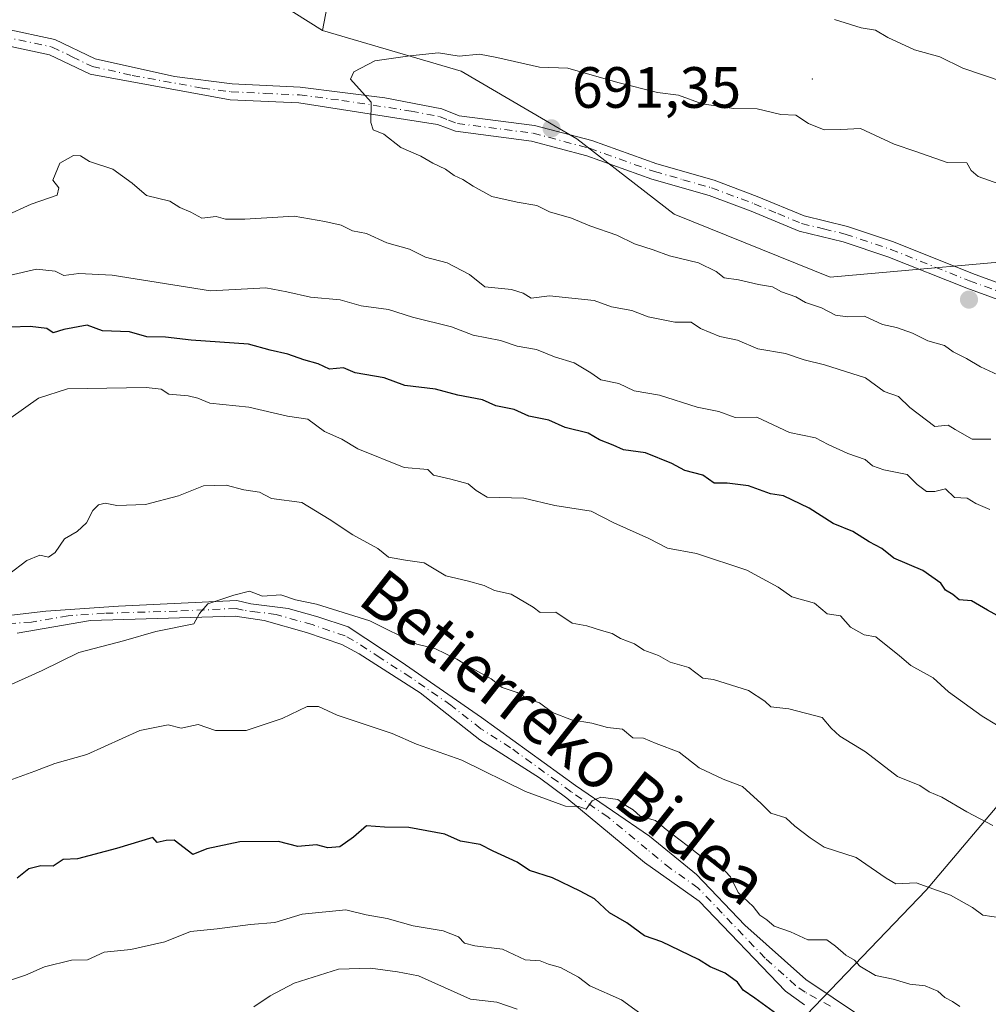
# Model space of a CAD drawing. Units: metres. Extents: x 562913 to 566337, y 4749537 to 4751886.
# Drawn here: x 565815 to 565982, y 4750928 to 4751097 of the extents above; entities that cross this region are included whole.
import ezdxf
from ezdxf.enums import TextEntityAlignment as Align

# ---------------------------------------------------------------- set-up
doc = ezdxf.new("R2010")
doc.units = ezdxf.units.M
doc.header["$MEASUREMENT"] = 0
doc.linetypes.add('DGN Style 4', pattern=[2.638475, 1.318413, -0.659207, 0.001648, -0.659207])
for name, color, linetype, lineweight in [('Arbolado forestal CxS', 92, 'Continuous', 0), ('Camino Cxs', 7, 'Continuous', 0), ('Camino eje', 30, 'DGN Style 4', 13), ('Centroide de Edificación ligera', 7, 'Continuous', 0), ('Curva de nivel maestra', 30, 'Continuous', 30), ('Curva de nivel normal', 30, 'Continuous', 0), ('Instalación de energía eléctrica Cxs', 135, 'Continuous', 0), ('Punto de cota en terreno', 7, 'Continuous', 0), ('Rótulo de punto de cota en terreno', 7, 'Continuous', 0), ('Texto cartográfico', 7, 'Continuous', 0)]:
    doc.layers.add(name, color=color, linetype=linetype, lineweight=lineweight)
doc.styles.add('Style-Arial', font='txt')

# ---------------------------------------------------------------- blocks, each defined once
blk = doc.blocks.new('*U8')
at = {"layer": 'Arbolado forestal CxS', "color": 92, "linetype": 'Continuous', "lineweight": 0}
blk.add_polyline3d([(565807.8629, 4751292.2199, 617.6577), (565834.1661, 4751283.4557, 618.791), (565845.1257, 4751273.2307, 622.3814), (565845.1253, 4751263.0057, 626.786), (565842.9329, 4751240.3651, 635.3054), (565839.2793, 4751207.4997, 649.7289), (565850.9691, 4751168.0601, 663.8269), (565857.5443, 4751141.0375, 674.9157), (565872.1565, 4751119.1263, 682.2242), (565867.5671, 4751095.3639, 688.0984), (565848.2847, 4751107.5381, 684.8691), (565833.8043, 4751118.0699, 681.9165), (565806.1469, 4751119.9025, 682.5696)], dxfattribs=at)
blk = doc.blocks.new('5PATER')
at = {"layer": 'Instalación de energía eléctrica Cxs', "linetype": 'Continuous', "lineweight": 0}
h = blk.add_hatch(color=51, dxfattribs=at)
edge = h.paths.add_edge_path()
edge.add_ellipse((0, 0), major_axis=(-0.11, -0.111), ratio=0.999422, start_angle=0, end_angle=360)
blk = doc.blocks.new('*U13')
at = {"layer": 'Camino Cxs', "color": 7, "linetype": 'Continuous', "lineweight": 0}
for points in [[(565812.9227, 4751095.6173, 696.845), (565821.4701, 4751093.8101, 698.0629), (565828.3901, 4751090.4601, 695.4176), (565842.0901, 4751087.4101, 695.5927), (565852.0001, 4751086.1601, 697.4025), (565863.7601, 4751085.6101, 692.8084), (565878.3101, 4751083.7601, 692.5586), (565888.1301, 4751081.8601, 692.7264), (565891.1701, 4751080.6701, 693.8462), (565904.1401, 4751079.0101, 695.6775), (565913.9901, 4751076.3701, 698.0543), (565925.2101, 4751072.3601, 699.1703), (565935.0701, 4751069.5601, 696.2611), (565942.5001, 4751066.7801, 697.7045), (565950.5901, 4751063.4101, 698.9607), (565958.0501, 4751061.5901, 699.566), (565965.9801, 4751058.9501, 700.1249), (565979.5901, 4751053.5101, 698.8195), (565994.4901, 4751048.0401, 699.1958)], [(565990.7701, 4751046.5401, 698.7576), (565978.6101, 4751050.9401, 698.0142), (565965.0401, 4751056.3601, 698.022), (565957.2901, 4751058.9401, 696.6725), (565949.7301, 4751060.7801, 697.7585), (565941.4901, 4751064.2201, 695.1299), (565934.2101, 4751066.9401, 695.3205), (565924.3701, 4751069.7401, 699.5747), (565913.1701, 4751073.7401, 697.0567), (565903.6101, 4751076.3001, 695.3587), (565890.4901, 4751077.9801, 693.2811), (565887.4101, 4751079.1801, 692.9905), (565863.4901, 4751082.8601, 691.7381), (565851.6901, 4751083.4201, 695.846), (565827.5301, 4751087.8201, 692.4874), (565820.5701, 4751091.1801, 695.934), (565812.2501, 4751092.9401, 692.1663)]]:
    blk.add_polyline3d(points, dxfattribs=at)

msp = doc.modelspace()

# ---------------------------------------------------------------- linework, layer by layer
at = {"layer": 'Arbolado forestal CxS', "color": 92, "linetype": 'Continuous', "lineweight": 0}
for points in [[(565690.4513, 4751516.7303, 574.7989), (565689.7193, 4751470.2081, 584.3457), (565687.5267, 4751444.6455, 588.6693), (565688.9867, 4751407.3979, 596.733), (565691.1779, 4751388.4083, 602.0097), (565717.2631, 4751352.1103, 608.4074), (565745.5589, 4751326.6813, 614.9112), (565807.8629, 4751292.2199, 617.6577), (565834.1661, 4751283.4557, 618.791), (565845.1257, 4751273.2307, 622.3814), (565845.1253, 4751263.0057, 626.786), (565842.9329, 4751240.3651, 635.3054), (565839.2793, 4751207.4997, 649.7289), (565850.9691, 4751168.0601, 663.8269), (565857.5443, 4751141.0375, 674.9157), (565872.1565, 4751119.1263, 682.2242), (565867.5671, 4751095.3639, 688.0984)], [(566134.3729, 4751013.4223, 676.9628), (566064.7299, 4751033.5569, 687.1271), (566021.7491, 4751054.2523, 689.176), (566012.3459, 4751055.5671, 689.939), (566002.0035, 4751057.0135, 690.6217), (565995.1171, 4751056.4025, 691.449), (565955.0923, 4751052.8513, 691.7672), (565928.1921, 4751063.7205, 691.6859), (565911.4109, 4751076.7073, 691.328), (565891.4815, 4751088.3589, 689.9664), (565867.5671, 4751095.3639, 688.0984), (565872.1565, 4751119.1263, 682.2242), (565857.5443, 4751141.0375, 674.9157), (565850.9691, 4751168.0601, 663.8269), (565839.2793, 4751207.4997, 649.7289), (565842.9329, 4751240.3651, 635.3054), (565845.1253, 4751263.0057, 626.786), (565845.1257, 4751273.2307, 622.3814), (565834.1661, 4751283.4557, 618.791), (565807.8629, 4751292.2199, 617.6577)], [(565867.5671, 4751095.3639, 688.0984), (565848.2847, 4751107.5381, 684.8691), (565833.8043, 4751118.0699, 681.9165), (565806.1469, 4751119.9025, 682.5696), (565796.2063, 4751117.8097, 684.7722), (565775.0903, 4751113.3649, 689.4907), (565760.3797, 4751114.9999, 691.0911), (565753.3983, 4751113.1385, 692.2536), (565735.8609, 4751108.4617, 694.6812), (565708.0733, 4751105.1931, 699.443), (565675.4279, 4751093.9827, 704.0587), (565637.0183, 4751077.9295, 710.6823), (565612.3877, 4751065.5893, 716.6785)], [(565867.5671, 4751095.3639, 688.0984), (565848.2847, 4751107.5381, 684.8691), (565833.8043, 4751118.0699, 681.9165), (565806.1469, 4751119.9025, 682.5696), (565796.2063, 4751117.8097, 684.7722), (565775.0903, 4751113.3649, 689.4907), (565760.3797, 4751114.9999, 691.0911), (565753.3983, 4751113.1385, 692.2536), (565735.8609, 4751108.4617, 694.6812), (565708.0733, 4751105.1931, 699.443), (565675.4279, 4751093.9827, 704.0587), (565637.0183, 4751077.9295, 710.6823), (565612.3877, 4751065.5893, 716.6785)], [(565806.1469, 4751119.9025, 682.5696), (565833.8043, 4751118.0699, 681.9165), (565848.2847, 4751107.5381, 684.8691), (565867.5671, 4751095.3639, 688.0984), (565891.4815, 4751088.3589, 689.9664), (565911.4109, 4751076.7073, 691.328), (565928.1921, 4751063.7205, 691.6859), (565955.0923, 4751052.8513, 691.7672), (565995.1171, 4751056.4025, 691.449), (566016.0231, 4751031.8061, 691.6921), (566026.8547, 4751014.4747, 688.0956), (566018.1889, 4750997.1439, 680.0004), (565995.4415, 4750975.4803, 671.7725), (565971.6105, 4750947.3175, 660.419), (565949.6055, 4750924.4061, 650.755)], [(565867.5671, 4751095.3639, 688.0984), (565891.4815, 4751088.3589, 689.9664), (565911.4109, 4751076.7073, 691.328), (565928.1921, 4751063.7205, 691.6859), (565955.0923, 4751052.8513, 691.7672), (565995.1171, 4751056.4025, 691.449)], [(565867.5671, 4751095.3639, 688.0984), (565891.4815, 4751088.3589, 689.9664), (565911.4109, 4751076.7073, 691.328), (565928.1921, 4751063.7205, 691.6859), (565955.0923, 4751052.8513, 691.7672), (565995.1171, 4751056.4025, 691.449)], [(565949.6055, 4750924.4061, 650.755), (565971.6105, 4750947.3175, 660.419), (565995.4415, 4750975.4803, 671.7725), (566018.1889, 4750997.1439, 680.0004), (566026.8547, 4751014.4747, 688.0956), (566016.0231, 4751031.8061, 691.6921), (565995.1171, 4751056.4025, 691.449), (566002.0035, 4751057.0135, 690.6217), (566012.3459, 4751055.5671, 689.939), (566021.7491, 4751054.2523, 689.176), (566064.7299, 4751033.5569, 687.1271), (566134.3729, 4751013.4223, 676.9628), (566186.6657, 4751003.0867, 668.395), (566219.0689, 4751002.4971, 663.8198), (566234.6397, 4751006.2599, 661.879), (566240.2427, 4750986.3087, 659.5354), (566252.1577, 4750975.4765, 656.2631), (566271.6545, 4750954.8955, 650.0636), (566297.6507, 4750936.4809, 642.5723), (566314.9813, 4750918.0663, 637.5535)], [(565995.1171, 4751056.4025, 691.449), (566016.0231, 4751031.8061, 691.6921), (566026.8547, 4751014.4747, 688.0956), (566018.1889, 4750997.1439, 680.0004), (565995.4415, 4750975.4803, 671.7725), (565971.6105, 4750947.3175, 660.419), (565949.6055, 4750924.4061, 650.755)], [(565995.1171, 4751056.4025, 691.449), (566016.0231, 4751031.8061, 691.6921), (566026.8547, 4751014.4747, 688.0956), (566018.1889, 4750997.1439, 680.0004), (565995.4415, 4750975.4803, 671.7725), (565971.6105, 4750947.3175, 660.419), (565949.6055, 4750924.4061, 650.755)]]:
    msp.add_polyline3d(points, dxfattribs=at)
at = {"layer": 'Camino Cxs', "color": 7, "linetype": 'Continuous', "lineweight": 0}
for points in [[(565812.9227, 4751095.6173, 696.845), (565821.4701, 4751093.8101, 698.0629), (565828.3901, 4751090.4601, 695.4176), (565842.0901, 4751087.4101, 695.5927), (565852.0001, 4751086.1601, 697.4025), (565863.7601, 4751085.6101, 692.8084), (565878.3101, 4751083.7601, 692.5586), (565888.1301, 4751081.8601, 692.7264), (565891.1701, 4751080.6701, 693.8462), (565904.1401, 4751079.0101, 695.6775), (565913.9901, 4751076.3701, 698.0543), (565925.2101, 4751072.3601, 699.1703), (565935.0701, 4751069.5601, 696.2611), (565942.5001, 4751066.7801, 697.7045), (565950.5901, 4751063.4101, 698.9607), (565958.0501, 4751061.5901, 699.566), (565965.9801, 4751058.9501, 700.1249), (565979.5901, 4751053.5101, 698.8195), (565994.4901, 4751048.0401, 699.1958)], [(565990.7701, 4751046.5401, 698.7576), (565978.6101, 4751050.9401, 698.0142), (565965.0401, 4751056.3601, 698.022), (565957.2901, 4751058.9401, 696.6725), (565949.7301, 4751060.7801, 697.7585), (565941.4901, 4751064.2201, 695.1299), (565934.2101, 4751066.9401, 695.3205), (565924.3701, 4751069.7401, 699.5747), (565913.1701, 4751073.7401, 697.0567), (565903.6101, 4751076.3001, 695.3587), (565890.4901, 4751077.9801, 693.2811), (565887.4101, 4751079.1801, 692.9905), (565863.4901, 4751082.8601, 691.7381), (565851.6901, 4751083.4201, 695.846), (565827.5301, 4751087.8201, 692.4874), (565820.5701, 4751091.1801, 695.934), (565812.2501, 4751092.9401, 692.1663)], [(565797.2901, 4750992.7001, 676.6764), (565819.9301, 4750995.3401, 674.7635), (565832.4101, 4750996.2201, 670.8502), (565852.8501, 4750997.1801, 668.2763), (565855.2501, 4750996.6201, 668.2456), (565861.6501, 4750995.8201, 668.2023), (565866.7701, 4750994.3801, 669.8291), (565872.0101, 4750992.6201, 672.4895), (565881.1301, 4750986.6201, 670.5775), (565895.0101, 4750977.0201, 668.0209), (565911.1701, 4750965.3401, 663.9581), (565923.9301, 4750956.6201, 664.9672), (565932.0501, 4750949.9801, 663.3738), (565940.3701, 4750941.2601, 663.0138), (565950.8801, 4750931.9001, 661.8847), (565965.2001, 4750922.3001, 660.0927)], [(565797.2901, 4750992.7001, 676.6764), (565819.9301, 4750995.3401, 674.7635), (565832.4101, 4750996.2201, 670.8502), (565852.8501, 4750997.1801, 668.2763), (565855.2501, 4750996.6201, 668.2456), (565861.6501, 4750995.8201, 668.2023), (565866.7701, 4750994.3801, 669.8291), (565872.0101, 4750992.6201, 672.4895), (565881.1301, 4750986.6201, 670.5775), (565895.0101, 4750977.0201, 668.0209), (565911.1701, 4750965.3401, 663.9581), (565923.9301, 4750956.6201, 664.9672), (565932.0501, 4750949.9801, 663.3738), (565940.3701, 4750941.2601, 663.0138), (565950.8801, 4750931.9001, 661.8847), (565965.2001, 4750922.3001, 660.0927)], [(565950.6301, 4750927.5401, 659.2649), (565947.3601, 4750929.9001, 661.1107), (565932.5301, 4750945.4201, 663.4197), (565923.0901, 4750952.0601, 665.3666), (565909.6901, 4750963.1401, 664.2486), (565905.0101, 4750966.6201, 664.7409), (565894.7301, 4750973.1801, 667.7609), (565884.4501, 4750981.2601, 669.2256), (565873.9001, 4750987.9901, 669.9342), (565870.9301, 4750989.5801, 670.7865), (565864.8101, 4750991.6601, 669.4294), (565857.5301, 4750993.7401, 667.5213), (565852.5701, 4750994.4601, 668.6538), (565827.6101, 4750993.7401, 671.9221), (565814.9701, 4750991.5801, 673.2761)], [(565950.6301, 4750927.5401, 659.2649), (565947.3601, 4750929.9001, 661.1107), (565932.5301, 4750945.4201, 663.4197), (565923.0901, 4750952.0601, 665.3666), (565909.6901, 4750963.1401, 664.2486), (565905.0101, 4750966.6201, 664.7409), (565894.7301, 4750973.1801, 667.7609), (565884.4501, 4750981.2601, 669.2256), (565873.9001, 4750987.9901, 669.9342), (565870.9301, 4750989.5801, 670.7865), (565864.8101, 4750991.6601, 669.4294), (565857.5301, 4750993.7401, 667.5213), (565852.5701, 4750994.4601, 668.6538), (565827.6101, 4750993.7401, 671.9221), (565814.9701, 4750991.5801, 673.2761)]]:
    msp.add_polyline3d(points, dxfattribs=at)
at = {"layer": 'Camino eje', "color": 30, "linetype": 'DGN Style 4', "lineweight": 13}
for points in [[(565812.5801, 4751094.2801, 694.53), (565821.0201, 4751092.4951, 696.7654), (565824.4801, 4751090.8201, 695.9875), (565827.9601, 4751089.1401, 694.0201), (565834.8101, 4751087.6151, 695.7104), (565846.8901, 4751085.4151, 697.7044), (565851.8451, 4751084.7901, 696.6024), (565857.7451, 4751084.5101, 692.1975), (565863.6251, 4751084.2351, 692.2699), (565870.9001, 4751083.3101, 691.9535), (565882.8601, 4751081.4701, 691.858), (565887.7701, 4751080.5201, 692.8023), (565889.2901, 4751079.9251, 693.2582), (565890.8301, 4751079.3251, 693.5119), (565903.8751, 4751077.6551, 694.6989), (565913.5801, 4751075.0551, 697.598), (565924.7901, 4751071.0501, 699.3496), (565929.7101, 4751069.6501, 698.4663), (565934.6401, 4751068.2501, 695.5685), (565941.9951, 4751065.5001, 696.2582), (565946.0401, 4751063.8151, 696.6189), (565950.1601, 4751062.0951, 698.1343), (565953.9401, 4751061.1751, 699.0251), (565957.6701, 4751060.2651, 698.0992), (565965.5101, 4751057.6551, 698.9908), (565979.1001, 4751052.2251, 698.1397), (565985.1801, 4751050.0251, 697.8981)], [(565955.1401, 4750927.3001, 659.1659), (565950.7551, 4750929.7201, 660.5336), (565949.1201, 4750930.9001, 661.2273), (565943.8651, 4750935.5801, 662.0408), (565936.4501, 4750943.3401, 663.1622), (565932.2901, 4750947.7001, 663.5855), (565927.5701, 4750951.0201, 663.843), (565923.5101, 4750954.3401, 665.0497), (565916.8101, 4750959.8801, 664.5081), (565910.4301, 4750964.2401, 664.0079), (565908.0901, 4750965.9801, 663.3503), (565900.0101, 4750971.8201, 667.8729), (565894.8701, 4750975.1001, 667.8781), (565889.7301, 4750979.1401, 668.607), (565882.7901, 4750983.9401, 669.7612), (565877.5151, 4750987.3051, 669.0729), (565872.9551, 4750990.3051, 671.4055), (565871.4701, 4750991.1001, 671.5317), (565868.8501, 4750991.9801, 670.4837), (565865.7901, 4750993.0201, 669.3854), (565863.2301, 4750993.7401, 668.7257), (565859.5901, 4750994.7801, 668.0126), (565856.3901, 4750995.1801, 667.9968), (565853.9101, 4750995.5401, 668.3438), (565852.7101, 4750995.8201, 668.4511), (565842.4901, 4750995.3401, 670.0435), (565830.0101, 4750994.9801, 671.3945), (565823.7701, 4750994.5401, 673.6992), (565817.4501, 4750993.4601, 673.9625), (565811.5501, 4750993.0601, 674.1344)]]:
    msp.add_polyline3d(points, dxfattribs=at)
at = {"layer": 'Centroide de Edificación ligera', "color": 7, "linetype": 'Continuous', "lineweight": 0}
msp.add_point((565952, 4751087, 696.643), dxfattribs=at)
at = {"layer": 'Curva de nivel maestra', "color": 30, "linetype": 'Continuous', "lineweight": 30, "flags": 128}
for points, elevation in [([(565986.28, 4750993.2801), (565982.17, 4750995.5001), (565979.45, 4750997.1101), (565977.31, 4750997.3001), (565976.19, 4750998.1901), (565974.97, 4750998.9701), (565974.16, 4751000.1601), (565971.07, 4751002.3401), (565966.07, 4751004.4601), (565964, 4751006.1101), (565961.82, 4751007.2701), (565958.97, 4751009.0401), (565955.61, 4751010.4301), (565951.48, 4751013.0601), (565947.03, 4751015.1801), (565944.78, 4751015.5601), (565941.03, 4751016.9001), (565937.33, 4751017.3601), (565935.08, 4751017.4001), (565933.14, 4751018.7401), (565930.01, 4751019.5801), (565927.77, 4751020.7701), (565923.24, 4751022.6001), (565919.45, 4751023.1201), (565917.66, 4751023.9401), (565915.35, 4751024.8201), (565913.36, 4751025.9801), (565909.42, 4751027.0001), (565906.6, 4751028.2301), (565903.14, 4751028.9401), (565900.62, 4751030.1001), (565897.48, 4751030.6801), (565895.15, 4751031.7301), (565890.89, 4751032.5601), (565887.08, 4751033.5601), (565881.79, 4751034.2001), (565878.2, 4751035.5501), (565873.24, 4751036.3701), (565871.22, 4751037.2201), (565868.81, 4751037.0101), (565866.82, 4751037.9601), (565864.4, 4751038.6001), (565861.62, 4751039.6201), (565858.55, 4751040.3001), (565854.86, 4751041.3401), (565844.96, 4751042.0201), (565840.51, 4751042.5501), (565837.3, 4751042.5801), (565834.33, 4751043.4601), (565829.67, 4751043.6401), (565827.02, 4751044.5701), (565823, 4751043.8601), (565821.2, 4751043.2901), (565820.11, 4751044.0001), (565817.2, 4751044.3401), (565807, 4751044.0401)], 675), ([(565946.53, 4750925.4501), (565942.07, 4750928.7201), (565940.07, 4750930.0701), (565939.09, 4750931.4201), (565937, 4750933.0001), (565934.4, 4750934.0701), (565932.37, 4750935.3701), (565926.06, 4750938.4001), (565923.06, 4750939.4201), (565920.01, 4750941.6801), (565917.04, 4750943.3701), (565914.47, 4750945.8101), (565911.97, 4750947.1001), (565907.2, 4750949.3901), (565903.24, 4750950.7001), (565901.13, 4750952.1301), (565896.98, 4750953.9801), (565894.78, 4750955.1801), (565891.4, 4750955.7301), (565888.67, 4750956.9601), (565882.49, 4750958.0801), (565878.29, 4750958.1701), (565875.16, 4750958.3901), (565872.91, 4750956.4401), (565870.56, 4750954.7701), (565868.53, 4750954.6101), (565866.57, 4750955.1101), (565863.33, 4750954.8001), (565860, 4750955.6501), (565853.33, 4750955.6001), (565847.67, 4750954.3901), (565845.24, 4750953.4101), (565842.04, 4750955.9001), (565840.68, 4750955.8201), (565839.09, 4750955.4801), (565838.36, 4750956.3601), (565832.09, 4750954.4601), (565825.35, 4750952.6801), (565822.92, 4750952.5601), (565821.19, 4750951.4501), (565819.05, 4750951.4901), (565817, 4750950.9601), (565815, 4750949.3801)], 650)]:
    msp.add_lwpolyline(points, dxfattribs=dict(at, elevation=elevation))
at = {"layer": 'Curva de nivel normal', "color": 30, "linetype": 'Continuous', "lineweight": 0, "flags": 128}
for points, elevation in [([(565985.05, 4751086.43), (565977.91, 4751088.88), (565973.99, 4751090.79), (565969.6, 4751092.04), (565965.01, 4751094.11), (565962.89, 4751095.38), (565960.41, 4751095.83), (565955.81, 4751097.22)], 685), ([(565887.57, 4751091.5), (565882.66, 4751090.99), (565876.62, 4751090.11), (565872.99, 4751088.2), (565872.44, 4751086.95), (565875.98, 4751083), (565875.91, 4751079.52), (565876.32, 4751078.24), (565878.14, 4751077.47), (565881.1, 4751075.22), (565884.56, 4751073.68), (565886.62, 4751072.49), (565888.78, 4751071.46), (565890.3, 4751070.39), (565891.78, 4751069.67), (565893.56, 4751068.52), (565896.75, 4751066.75), (565901.14, 4751065.8), (565904.5, 4751065.22), (565906.69, 4751064.1), (565910.5, 4751063), (565913.67, 4751061.69), (565918.33, 4751060.1), (565921.33, 4751058.6), (565924.59, 4751057.57), (565927.37, 4751056.54), (565932.38, 4751055.33), (565935.42, 4751053.82), (565936.81, 4751052.76), (565939.26, 4751052.42), (565942.72, 4751051.59), (565945.12, 4751051.18), (565946.69, 4751050.36), (565949.14, 4751049.48), (565950.82, 4751048.49), (565953.59, 4751047.59), (565955.98, 4751046.32), (565958.08, 4751046.02), (565961.02, 4751046.14), (565964.09, 4751044.7), (565966.52, 4751044.18), (565969.24, 4751043.24), (565971.89, 4751041.89), (565974.78, 4751041.11), (565976.26, 4751039.99), (565978.55, 4751038.83), (565980.98, 4751037.42), (565983.98, 4751036.03)], 690), ([(565984.13, 4751068.94), (565980.56, 4751070.18), (565979.4, 4751071.22), (565978.61, 4751072.56), (565975.26, 4751072.59), (565969.86, 4751074.52), (565966.08, 4751075.75), (565960.29, 4751078.46), (565956.92, 4751078.27), (565954.07, 4751078.24), (565951.32, 4751079.32), (565949.17, 4751080.75), (565946.58, 4751080.87), (565942.49, 4751081.84), (565938.45, 4751081.91), (565932.99, 4751082.7), (565928.92, 4751084.18), (565925.33, 4751084.64), (565918.51, 4751086.36), (565909.89, 4751088.87), (565905, 4751089), (565897.65, 4751090.67), (565894.67, 4751091.24), (565891.15, 4751090.93), (565887.57, 4751091.5)], 690), ([(565812.84, 4751063.39), (565817.38, 4751065.43), (565821.89, 4751067), (565822.16, 4751068.23), (565821.14, 4751069.56), (565822.35, 4751072.5), (565824.67, 4751073.81), (565825.9, 4751073.73), (565827.43, 4751072.77), (565831.48, 4751071.46), (565834.79, 4751069.06), (565837.28, 4751066.93), (565841.28, 4751065.95), (565842.99, 4751064.86), (565844.88, 4751064.04), (565846.82, 4751063.03), (565849.29, 4751063.29), (565850.85, 4751062.85), (565854.2, 4751062.87), (565862.71, 4751063.37), (565867.97, 4751062.47), (565870.81, 4751061.79), (565872.75, 4751060.87), (565875.19, 4751060.38), (565878.69, 4751058.79), (565882.59, 4751057.66), (565885.33, 4751056.28), (565889.07, 4751055.31), (565892.91, 4751053.34), (565895.58, 4751051.21), (565900.17, 4751050.71), (565902.17, 4751050.1), (565903.54, 4751049.23), (565906.71, 4751049.67), (565914.38, 4751048.86), (565917.38, 4751047.78), (565920.87, 4751047.14), (565923.69, 4751046.02), (565928.29, 4751045.12), (565931.13, 4751045.13), (565932.71, 4751044.04), (565936.07, 4751042.64), (565939.09, 4751042.02), (565942.62, 4751040.52), (565947.38, 4751039.72), (565950.6, 4751038.6), (565954.08, 4751037.75), (565961.14, 4751035.52), (565964.41, 4751033.2), (565966.84, 4751032.3), (565968.8, 4751030.41), (565973.13, 4751027.13), (565975.39, 4751027.39), (565976.61, 4751026.61), (565979.54, 4751024.94), (565982.79, 4751024.97)], 685), ([(565982.58, 4751012.84), (565980.17, 4751013.87), (565978.66, 4751014.8), (565976.52, 4751014.89), (565974.93, 4751016.39), (565973.14, 4751015.96), (565971.65, 4751015.96), (565970.08, 4751017.15), (565968.37, 4751018.89), (565964.34, 4751019.67), (565962.39, 4751020.39), (565961.13, 4751021.46), (565958.14, 4751022.48), (565954.72, 4751024.06), (565952.53, 4751025.2), (565948.09, 4751026.09), (565942.44, 4751028.77), (565938.68, 4751028.68), (565935.89, 4751029.72), (565932.17, 4751030.5), (565925.66, 4751032.53), (565921.31, 4751033.3), (565918.66, 4751034.56), (565915.54, 4751035.18), (565913.81, 4751036.37), (565910.94, 4751038.1), (565907.55, 4751039.17), (565904.47, 4751040.4), (565901.14, 4751040.97), (565898.26, 4751041.95), (565893.53, 4751042.9), (565889.8, 4751044.3), (565883.1, 4751045.97), (565878.94, 4751047.28), (565874.26, 4751047.92), (565870.63, 4751048.97), (565865.51, 4751049.4), (565861.46, 4751050.33), (565857.82, 4751051.04), (565848.31, 4751050.5), (565831.33, 4751053.21), (565825.63, 4751053.51), (565823.01, 4751053.13), (565821.54, 4751053.88), (565818.32, 4751054.24), (565813.62, 4751053.14)], 680), ([(565813.88, 4751028.61), (565818.67, 4751032), (565823.64, 4751033.64), (565837.22, 4751033.84), (565839.77, 4751033.59), (565841.14, 4751032.72), (565844.45, 4751032.44), (565846.11, 4751032.02), (565848.19, 4751031.17), (565854.9, 4751030.48), (565861.58, 4751028.9), (565865.04, 4751028.38), (565867.94, 4751026.28), (565870.94, 4751024.99), (565873.7, 4751023.3), (565881.67, 4751020.08), (565885.74, 4751019.74), (565886.72, 4751018.74), (565889.7, 4751018.08), (565892.72, 4751017.26), (565894.05, 4751016.1), (565895.95, 4751014.98), (565902.27, 4751014.8), (565907.64, 4751013.56), (565913.87, 4751012.59), (565917.8, 4751010.56), (565923.8, 4751007.84), (565927.05, 4751006.2), (565932.07, 4751005.3), (565940.71, 4751002.38), (565946.13, 4750999.46), (565948.49, 4750997.82), (565952.37, 4750996.7), (565954.57, 4750994.9), (565956.88, 4750994.54), (565958.6, 4750992.6), (565960.92, 4750991.25), (565962.92, 4750990.92), (565967.01, 4750987.67), (565968.96, 4750985.96), (565972.84, 4750983.84), (565975.44, 4750981.44), (565981.26, 4750977.26), (565983.76, 4750975.76)], 670), ([(565813.5, 4751001.63), (565816.67, 4751004.06), (565818.9, 4751005), (565820.35, 4751004.66), (565821.53, 4751005.43), (565823.15, 4751007.77), (565825.31, 4751009.08), (565826.91, 4751010.57), (565828.01, 4751012.68), (565829.02, 4751013.67), (565830.14, 4751013.93), (565832.16, 4751013.56), (565837.1, 4751013.7), (565842.75, 4751015.2), (565847.06, 4751016.92), (565850.99, 4751017.04), (565854.06, 4751016.24), (565856.74, 4751015.81), (565858.81, 4751014.75), (565864.05, 4751014.05), (565868.76, 4751011.16), (565872.82, 4751008.48), (565877.13, 4751006.13), (565878.99, 4751004.66), (565881.9, 4751004.11), (565885.14, 4751003.68), (565888.86, 4751001.41), (565892.55, 4751000.55), (565895.45, 4750999.78), (565897.23, 4750998.9), (565900.08, 4750998.25), (565903.88, 4750996.05), (565905.13, 4750995.13), (565907.82, 4750995.15), (565910.59, 4750993.26), (565913.12, 4750992.79), (565915.67, 4750992), (565917.52, 4750991.52), (565918.94, 4750990.61), (565921.37, 4750989.7), (565922.96, 4750988.62), (565925.49, 4750987.72), (565927.48, 4750986.56), (565930.7, 4750985.65), (565933.14, 4750983.79), (565935, 4750983.56), (565941, 4750981.67), (565943.83, 4750979.83), (565944.88, 4750978.86), (565947.93, 4750978.53), (565953.69, 4750977.04), (565955.26, 4750975.19), (565956.73, 4750973.82), (565961.18, 4750971.12), (565966.67, 4750966.86), (565970.51, 4750965.3), (565972.15, 4750964.22), (565974.33, 4750963.28), (565978.65, 4750960.79), (565983.11, 4750958.44)], 665), ([(565813.41, 4750982.49), (565819.31, 4750985.11), (565825.62, 4750988.24), (565833.3, 4750990.23), (565838.85, 4750991.82), (565845.44, 4750993.16), (565846.37, 4750994.94), (565847.84, 4750996.62), (565852.33, 4750998.07), (565855, 4750998.8), (565857.27, 4750997.95), (565860.42, 4750998.16), (565862.95, 4750997.3), (565866.56, 4750996.57), (565875.73, 4750993.67), (565883.87, 4750989.65), (565886.95, 4750988.9), (565890.76, 4750987.1), (565892.8, 4750985.8), (565896.67, 4750983.67), (565898.56, 4750982.22), (565901.16, 4750981.32), (565903.08, 4750980.17), (565905, 4750979.55), (565907.24, 4750977.91), (565910.5, 4750976.63), (565914, 4750976.06), (565916.72, 4750975.3), (565919.31, 4750975.04), (565921.07, 4750973.55), (565922.91, 4750973.49), (565925.08, 4750972.56), (565929.06, 4750971.06), (565932.51, 4750968.37), (565936.65, 4750966.43), (565939.97, 4750965.16), (565943.2, 4750962.2), (565944.88, 4750960.54), (565947.41, 4750959.74), (565948.98, 4750958.32), (565951.62, 4750956.28), (565954.03, 4750954.7), (565959.57, 4750952.9), (565964.7, 4750949.36), (565966.37, 4750948.37), (565969.89, 4750948.56), (565975.79, 4750946.45), (565979.63, 4750944.3), (565981.38, 4750942.98), (565984.49, 4750942.53)], 660), ([(565977.43, 4750927.26), (565976.14, 4750928.14), (565974.83, 4750928.83), (565973.62, 4750929.88), (565971.44, 4750930.79), (565968.83, 4750931.08), (565965.96, 4750931.96), (565962.9, 4750932.57), (565960.21, 4750934.21), (565959.26, 4750935.26), (565957.77, 4750936.1), (565955.98, 4750937.64), (565954.53, 4750938.73), (565951.24, 4750938.72), (565948.22, 4750940.09), (565945.41, 4750941.08), (565944.17, 4750942.17), (565942.96, 4750942.96), (565941.79, 4750944.46), (565939.21, 4750946.87), (565937.92, 4750949.58), (565935.12, 4750952.54), (565932.84, 4750953.07), (565930.46, 4750954.98), (565926.79, 4750957.76), (565924.97, 4750959.3), (565922.36, 4750960.03), (565921.1, 4750961.1), (565919.88, 4750961.88), (565918.5, 4750962.92), (565915.53, 4750963.32), (565914.07, 4750962.68), (565913.02, 4750961.23), (565911.77, 4750961.7), (565909.47, 4750961.78), (565902.6, 4750964.26), (565891.62, 4750969.7), (565883.79, 4750972.45), (565879.58, 4750974.25), (565870.1, 4750977.44), (565866.9, 4750978.93), (565864.95, 4750978.94), (565860.62, 4750976.86), (565854.46, 4750974.77), (565849.13, 4750974.8), (565846.19, 4750975.8), (565843.24, 4750975.2), (565841, 4750975.78), (565836.14, 4750974.8), (565826.96, 4750970.67), (565821.45, 4750969.1), (565818, 4750967.76), (565811.67, 4750965.5)], 655), ([(565811.21, 4750930.96), (565816.39, 4750932.63), (565819.67, 4750934.09), (565824.33, 4750935.26), (565827.08, 4750935.31), (565829.98, 4750936.62), (565834.58, 4750937.1), (565840.44, 4750938.39), (565844.82, 4750940.18), (565849.44, 4750940.64), (565855.17, 4750941.4), (565859.36, 4750941.75), (565864.06, 4750943.15), (565871.63, 4750943.91), (565875.14, 4750943.03), (565878.76, 4750942.43), (565883.24, 4750941.14), (565888.38, 4750940.27), (565891.05, 4750939.27), (565892.06, 4750938.17), (565893.84, 4750937.72), (565898.62, 4750937.15), (565902.53, 4750935.3), (565905.1, 4750935.1), (565906.52, 4750934.52), (565908.62, 4750933.95), (565911.68, 4750932.3), (565913.68, 4750930.8), (565919.13, 4750928.41), (565928.92, 4750921.29)], 645), ([(565901.12, 4750926.78), (565897.66, 4750927.99), (565893.08, 4750928.51), (565884.13, 4750932.56), (565880.54, 4750933.21), (565875.86, 4750933.86), (565870.34, 4750933.67), (565862.73, 4750931.26), (565858.55, 4750929.1), (565855.75, 4750927.22)], 640)]:
    msp.add_lwpolyline(points, dxfattribs=dict(at, elevation=elevation))

# ---------------------------------------------------------------- block references
at = {"layer": 'Arbolado forestal CxS', "color": 92, "linetype": 'Continuous', "lineweight": 0}
msp.add_blockref('*U8', (0, 0), dxfattribs=at)
at = {"layer": 'Camino Cxs', "color": 7, "linetype": 'Continuous', "lineweight": 0}
msp.add_blockref('*U13', (0, 0), dxfattribs=at)
at = {"layer": 'Punto de cota en terreno', "color": 7, "linetype": 'Continuous', "lineweight": 0, "xscale": 10, "yscale": 10, "zscale": 10}
for p in [(565907.06, 4751078.5, 691.35), (565979, 4751049, 692.78)]:
    msp.add_blockref('5PATER', p, dxfattribs=at)

# ---------------------------------------------------------------- texts
at = {"layer": 'Rótulo de punto de cota en terreno', "color": 7, "linetype": 'Continuous', "lineweight": 0, "style": 'Style-Arial'}
msp.add_text('691,35', height=7, dxfattribs=at).set_placement((565910.5878, 4751082.0278))
at = {"layer": 'Texto cartográfico', "color": 7, "linetype": 'Continuous', "lineweight": 0, "style": 'Style-Arial'}
msp.add_text('Betierreko Bidea', height=8, rotation=321.757174, dxfattribs=at).set_placement((565909.2514, 4750973.6512), align=Align.MIDDLE_CENTER)

doc.saveas('drawing.dxf')
